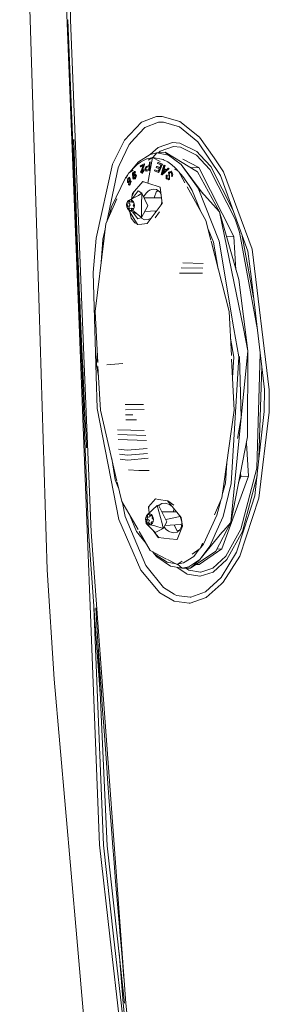
# Model space of a CAD drawing. Units: millimetres. Extents: x 967 to 8501, y -1530 to 1783.
# Drawn here: x 2542 to 2615, y -388 to -100 of the extents above; entities that cross this region are included whole.
import ezdxf

# ---------------------------------------------------------------- set-up
doc = ezdxf.new("R2010")
doc.units = ezdxf.units.MM
doc.layers.add('1', color=7, linetype='Continuous', true_color=0xffffff)

msp = doc.modelspace()

# ---------------------------------------------------------------- linework, layer by layer
at = {"layer": '1', "color": 18, "linetype": 'Continuous', "lineweight": 13}
for p, q in [((2548.080266, -184.356928), (2542.434752, 0)), ((2559.589684, -184.051126), (2552.325308, 0)), ((2556.661665, 0.000328), (2557.242215, -99.953189)), ((2556.471884, -99.95164), (2562.209189, -242.271975)), ((2557.242215, -99.953189), (2561.404049, -202.9607)), ((2582.408726, -128.273189), (2578.005135, -129.907891)), ((2584.100306, -128.213048), (2582.408726, -128.273189)), ((2589.229405, -129.709959), (2584.100306, -128.213048)), ((2578.005135, -129.907891), (2573.02624, -135.12674)), ((2576.014817, -134.705514), (2578.959763, -131.476209)), ((2578.959763, -131.476209), (2582.943738, -129.94127)), ((2582.943738, -129.94127), (2584.482968, -129.888743)), ((2584.482968, -129.888743), (2589.167655, -131.319642)), ((2589.167655, -131.319642), (2593.367875, -134.746194)), ((2589.229405, -129.709959), (2594.981968, -134.257451)), ((2558.364451, -138.325125), (2558.258832, -134.984016)), ((2573.02624, -135.12674), (2569.529116, -142.206594)), ((2576.014817, -134.705514), (2574.435771, -136.437029)), ((2593.367875, -134.746194), (2594.499886, -135.669589)), ((2599.229157, -140.382767), (2594.981968, -134.257451)), ((2571.536839, -142.565623), (2574.435771, -136.437029)), ((2580.51439, -139.394306), (2582.860053, -137.286946)), ((2587.066472, -135.876969), (2582.860053, -137.286946)), ((2587.41051, -137.040496), (2583.518565, -138.361484)), ((2589.268744, -136.027381), (2587.066472, -135.876969)), ((2589.451849, -137.18529), (2587.41051, -137.040496)), ((2589.268744, -136.027381), (2594.226897, -138.527602)), ((2594.102442, -139.56216), (2589.451849, -137.18529)), ((2594.499886, -135.669589), (2601.137936, -145.477057)), ((2558.583319, -145.007059), (2558.364451, -138.325125)), ((2577.163994, -141.51293), (2580.602229, -139.338762)), ((2577.749074, -141.584605), (2578.775227, -140.992746)), ((2578.775227, -140.992746), (2579.63115, -140.631109)), ((2579.63115, -140.631109), (2581.058893, -140.328853)), ((2581.246436, -140.206248), (2579.909384, -147.74999)), ((2581.246402, -140.206332), (2579.909384, -147.74999)), ((2579.992928, -141.025727), (2581.246415, -140.206261)), ((2580.602229, -139.338762), (2582.547009, -138.918623)), ((2581.246436, -140.206143), (2581.246415, -140.206261)), ((2581.246436, -140.206248), (2581.246436, -140.206143)), ((2583.438244, -141.386705), (2581.246436, -140.206143)), ((2581.357025, -140.265709), (2581.366599, -140.263677)), ((2582.547009, -138.918623), (2581.366599, -140.263677)), ((2581.366599, -140.263677), (2584.365666, -140.821174)), ((2584.944546, -138.660684), (2582.547009, -138.918623)), ((2582.547009, -138.918623), (2585.882723, -139.560536)), ((2583.518565, -138.361484), (2582.955717, -138.874652)), ((2584.365666, -140.821174), (2584.494412, -140.877038)), ((2585.707009, -141.534418), (2584.494412, -140.877038)), ((2584.944546, -138.660684), (2585.882723, -139.560536)), ((2594.373763, -144.386128), (2584.944546, -138.660684)), ((2585.882723, -139.560536), (2589.632809, -142.282784)), ((2590.056395, -140.745925), (2594.778597, -143.136397)), ((2598.01513, -143.766612), (2594.102442, -139.56216)), ((2594.226897, -138.527602), (2595.170081, -139.536113)), ((2598.316252, -142.900199), (2595.170081, -139.536113)), ((2602.026045, -144.416749), (2599.229157, -140.382767)), ((2569.529116, -142.206594), (2564.791024, -163.804993)), ((2567.870884, -159.043534), (2571.218312, -143.238917)), ((2571.218312, -143.238917), (2571.536839, -142.565623)), ((2574.204504, -144.809902), (2575.559754, -143.923909)), ((2577.163994, -141.51293), (2574.602813, -144.549508)), ((2574.607121, -144.546692), (2575.576603, -143.439099)), ((2575.576603, -143.439099), (2576.46662, -142.579257)), ((2576.46662, -142.579257), (2576.555312, -142.501324)), ((2576.64448, -142.42433), (2576.555312, -142.501324)), ((2576.64448, -142.42433), (2576.734126, -142.348304)), ((2576.734126, -142.348304), (2576.763928, -142.323285)), ((2577.749074, -141.584605), (2576.763928, -142.323285)), ((2577.676356, -142.723933), (2578.785241, -142.08746)), ((2577.676356, -142.723933), (2577.684462, -143.000558)), ((2577.684462, -143.000558), (2578.504145, -142.528534)), ((2577.817976, -142.992869), (2577.684462, -143.000558)), ((2578.090012, -143.635586), (2577.749789, -144.544989)), ((2577.817976, -142.992869), (2578.471152, -142.61673)), ((2578.664362, -142.635897), (2577.984631, -144.458696)), ((2578.504145, -142.528534), (2578.090012, -143.635586)), ((2578.797638, -142.628223), (2578.11743, -144.451052)), ((2578.361809, -144.472912), (2578.59689, -143.877)), ((2578.59689, -143.877), (2578.81552, -143.785208)), ((2578.664362, -142.635897), (2578.767836, -142.301008)), ((2578.767836, -142.301008), (2578.776658, -142.194554)), ((2578.90135, -142.293334), (2578.767836, -142.301008)), ((2578.776658, -142.194554), (2578.785241, -142.08746)), ((2578.918755, -142.079771), (2578.785241, -142.08746)), ((2578.794062, -144.019499), (2578.81552, -143.785208)), ((2578.90135, -142.293334), (2578.797638, -142.628223)), ((2578.948319, -143.777564), (2578.81552, -143.785208)), ((2578.90135, -142.293334), (2578.909934, -142.18688)), ((2578.909934, -142.18688), (2578.918755, -142.079771)), ((2579.130948, -143.396199), (2579.105675, -143.435553)), ((2579.105675, -143.435553), (2579.242766, -144.199789)), ((2579.130948, -143.396199), (2579.487622, -142.84572)), ((2579.303801, -143.609896), (2579.392254, -143.28219)), ((2579.334795, -143.670931), (2579.303801, -143.609896)), ((2579.334795, -143.670931), (2579.468071, -143.933445)), ((2579.3944, -143.274143), (2579.392254, -143.28219)), ((2579.583943, -143.081442), (2579.3944, -143.274143)), ((2579.468071, -143.933445), (2579.754889, -143.868893)), ((2579.487622, -142.84572), (2580.257714, -142.596453)), ((2579.583943, -143.081442), (2580.008566, -142.94672)), ((2579.754889, -143.868893), (2580.141127, -143.781945)), ((2580.22815, -142.890483), (2580.008566, -142.94672)), ((2580.141127, -143.781945), (2580.22815, -142.890483)), ((2580.257714, -142.596453), (2580.363333, -141.582787)), ((2580.353081, -144.01488), (2580.601752, -141.521886)), ((2580.601752, -141.521886), (2580.363333, -141.582787)), ((2581.80052, -144.14905), (2581.923068, -143.86113)), ((2582.898676, -144.261956), (2581.923068, -143.86113)), ((2582.196639, -143.911418), (2582.921601, -144.209183)), ((2582.428515, -142.851993), (2582.304776, -143.138155)), ((2583.223879, -143.513337), (2582.304776, -143.138155)), ((2582.561553, -142.844334), (2582.428515, -142.851993)), ((2583.349288, -143.227071), (2582.428515, -142.851993)), ((2582.561553, -142.844334), (2583.37248, -143.17458)), ((2582.818568, -141.690835), (2582.691967, -141.978994)), ((2583.716929, -142.39499), (2582.691967, -141.978994)), ((2582.952082, -141.683161), (2582.818568, -141.690835)), ((2584.071696, -142.196015), (2582.818568, -141.690835)), ((2582.898676, -144.261956), (2583.223879, -143.513337)), ((2584.205449, -142.188326), (2582.952082, -141.683161)), ((2582.99762, -144.639462), (2584.071696, -142.196015)), ((2583.130181, -144.631818), (2584.205449, -142.188326)), ((2583.349288, -143.227071), (2583.716929, -142.39499)), ((2583.762705, -145.177707), (2584.551632, -142.447114)), ((2583.977997, -145.340115), (2585.996449, -143.509954)), ((2584.205449, -142.188326), (2584.071696, -142.196015)), ((2584.111035, -145.332471), (2586.130917, -143.502221)), ((2584.43433, -143.728197), (2584.20974, -144.432425)), ((2584.540268, -143.806901), (2584.343016, -144.424736)), ((2584.952891, -144.113451), (2584.43433, -143.728197)), ((2584.778607, -142.618582), (2584.524691, -143.437639)), ((2584.658206, -143.42995), (2584.524691, -143.437639)), ((2584.524691, -143.437639), (2585.165799, -143.912643)), ((2584.685385, -142.43941), (2584.551632, -142.447114)), ((2584.551632, -142.447114), (2584.778607, -142.618582)), ((2584.912598, -142.610863), (2584.658206, -143.42995)), ((2584.658206, -143.42995), (2585.229955, -143.853395)), ((2584.912598, -142.610863), (2584.685385, -142.43941)), ((2584.912598, -142.610863), (2584.778607, -142.618582)), ((2585.165799, -143.912643), (2585.774243, -143.35075)), ((2585.707009, -141.534418), (2586.854756, -142.368957)), ((2585.908711, -143.343017), (2585.774243, -143.35075)), ((2585.996449, -143.509954), (2585.774243, -143.35075)), ((2586.130917, -143.502221), (2585.908711, -143.343017)), ((2586.130917, -143.502221), (2585.996449, -143.509954)), ((2586.854756, -142.368957), (2587.893069, -143.295303)), ((2588.804543, -144.277126), (2587.634741, -143.647042)), ((2587.973416, -143.373534), (2587.893069, -143.295303)), ((2588.053286, -143.452451), (2587.973416, -143.373534)), ((2588.053286, -143.452451), (2588.132918, -143.532053)), ((2588.132918, -143.532053), (2588.159382, -143.558696)), ((2588.76265, -144.254561), (2588.159382, -143.558696)), ((2589.632809, -142.282784), (2594.570935, -149.164736)), ((2595.876614, -150.627991), (2589.632809, -142.282784)), ((2592.409453, -143.193394), (2592.550099, -143.264592)), ((2594.778597, -143.136397), (2592.550099, -143.264592)), ((2592.560524, -143.285125), (2592.550099, -143.264592)), ((2605.012476, -163.292781), (2594.778597, -143.136397)), ((2605.355561, -158.303261), (2598.01513, -143.766612)), ((2604.925256, -155.963833), (2598.316252, -142.900199)), ((2558.812201, -151.68862), (2558.583319, -145.007059)), ((2569.298089, -154.639199), (2573.390543, -146.189272)), ((2573.390543, -146.189272), (2573.599398, -145.88429)), ((2574.204504, -144.809902), (2573.546048, -146.28966)), ((2573.941636, -145.400649), (2573.599398, -145.88429)), ((2573.913217, -145.464517), (2573.599398, -145.88429)), ((2574.062169, -146.503493), (2573.945582, -146.642789)), ((2573.981583, -147.517771), (2573.945582, -146.642789)), ((2574.040234, -146.883547), (2574.056923, -146.775633)), ((2574.366391, -146.281481), (2574.056923, -146.775633)), ((2574.507773, -145.971641), (2574.062169, -146.503493)), ((2574.062169, -146.503493), (2574.078381, -146.416768)), ((2574.507773, -145.971641), (2574.078381, -146.416768)), ((2574.315369, -147.277549), (2574.608624, -146.792009)), ((2574.41932, -146.334291), (2574.366391, -146.281481)), ((2574.623406, -146.537393), (2574.41932, -146.334291)), ((2574.799597, -146.595031), (2574.507773, -145.971641)), ((2574.608624, -146.792009), (2574.623168, -146.698728)), ((2574.623406, -146.537393), (2574.623168, -146.698728)), ((2574.664414, -147.00599), (2574.734271, -146.793321)), ((2574.799597, -146.595031), (2574.734271, -146.793321)), ((2575.514615, -144.731224), (2575.392783, -144.853354)), ((2575.392783, -144.853354), (2575.53488, -146.38789)), ((2575.639784, -144.840792), (2575.510561, -145.807475)), ((2575.510561, -145.807475), (2575.575411, -145.555556)), ((2575.94353, -144.300446), (2575.514615, -144.731224)), ((2575.53488, -146.38789), (2575.555384, -146.609187)), ((2575.555384, -146.609187), (2575.873196, -146.524787)), ((2575.924218, -145.071357), (2575.575411, -145.555556)), ((2575.599492, -145.97629), (2575.626671, -145.775393)), ((2575.599492, -145.97629), (2575.829089, -146.379054)), ((2575.950444, -145.341665), (2575.626671, -145.775393)), ((2575.626671, -145.775393), (2575.760901, -145.767674)), ((2575.639784, -144.840792), (2575.66005, -144.688129)), ((2575.643026, -145.461696), (2575.639784, -144.840792)), ((2575.66005, -144.688129), (2575.951636, -144.661441)), ((2575.774252, -144.833073), (2575.700807, -145.381487)), ((2575.733483, -145.968631), (2575.760901, -145.767674)), ((2575.947726, -146.344754), (2575.733483, -145.968631)), ((2575.760901, -145.767674), (2576.01519, -145.42681)), ((2575.774252, -144.833073), (2575.978617, -144.715252)), ((2575.829089, -146.379054), (2575.870097, -146.450952)), ((2575.870097, -146.450952), (2575.991452, -146.284938)), ((2576.094449, -146.466076), (2575.873196, -146.524787)), ((2576.058447, -145.063609), (2575.924218, -145.071357)), ((2576.224148, -145.292789), (2575.924218, -145.071357)), ((2576.078236, -144.292712), (2575.94353, -144.300446)), ((2575.94353, -144.300446), (2576.045811, -144.410804)), ((2575.950444, -145.341665), (2576.012194, -145.422861)), ((2575.988829, -144.735619), (2575.951636, -144.661441)), ((2575.988829, -144.735619), (2576.158106, -144.532233)), ((2576.123059, -144.727901), (2575.988829, -144.735619)), ((2575.991452, -146.284938), (2576.194346, -146.007419)), ((2576.227725, -146.458387), (2576.006711, -146.517098)), ((2576.222241, -145.699725), (2576.012194, -145.422861)), ((2576.158106, -144.532233), (2576.045811, -144.410804)), ((2576.058447, -145.063609), (2576.357901, -145.285144)), ((2576.180041, -144.403085), (2576.078236, -144.292712)), ((2576.170027, -146.44599), (2576.094449, -146.466076)), ((2576.123059, -144.727901), (2576.292336, -144.524515)), ((2576.292336, -144.524515), (2576.158106, -144.532233)), ((2576.237977, -146.145493), (2576.170027, -146.44599)), ((2576.292336, -144.524515), (2576.180041, -144.403085)), ((2576.194346, -146.007419), (2576.222241, -145.699725)), ((2576.224148, -145.292789), (2576.401293, -145.423606)), ((2576.303303, -146.438316), (2576.227725, -146.458387)), ((2576.237977, -146.145493), (2576.401293, -145.423606)), ((2576.303303, -146.438316), (2576.371491, -146.137804)), ((2576.534808, -145.416096), (2576.357901, -145.285144)), ((2576.371491, -146.137804), (2576.534808, -145.416096)), ((2577.749789, -144.544989), (2577.8988, -144.623637)), ((2578.239501, -144.803658), (2577.8988, -144.623637)), ((2577.984631, -144.458696), (2577.981532, -144.466788)), ((2577.981532, -144.466788), (2578.356087, -144.487262)), ((2578.362549, -144.471037), (2578.079522, -144.451678)), ((2578.11743, -144.451052), (2578.116233, -144.454189)), ((2578.239501, -144.803658), (2578.794062, -144.019499)), ((2578.372538, -144.795805), (2578.239501, -144.803658)), ((2578.361809, -144.472912), (2578.33667, -144.4862)), ((2578.356087, -144.487262), (2578.361809, -144.472912)), ((2579.408467, -144.234315), (2579.242766, -144.199789)), ((2579.839528, -144.134209), (2579.408467, -144.234315)), ((2580.353081, -144.01488), (2579.839528, -144.134209)), ((2582.99762, -144.639462), (2581.80052, -144.14905)), ((2583.130181, -144.631818), (2582.99762, -144.639462)), ((2583.977997, -145.340115), (2583.762705, -145.177707)), ((2584.111035, -145.332471), (2583.977997, -145.340115)), ((2584.20974, -144.432425), (2584.020674, -145.024359)), ((2584.194005, -144.84027), (2584.020674, -145.024359)), ((2584.369481, -144.653544), (2584.194005, -144.84027)), ((2584.343016, -144.424736), (2584.218689, -144.814003)), ((2584.952891, -144.113451), (2584.369481, -144.653544)), ((2585.202515, -146.519512), (2585.266888, -145.452097)), ((2585.202515, -146.519512), (2585.746825, -146.589935)), ((2585.400641, -145.444408), (2585.266888, -145.452097)), ((2585.266888, -145.452097), (2585.454524, -145.617813)), ((2585.400641, -145.444408), (2585.588515, -145.610109)), ((2585.402787, -145.701885), (2585.454524, -145.617813)), ((2585.493386, -146.291897), (2585.402787, -145.701885)), ((2585.588515, -145.610109), (2585.454524, -145.617813)), ((2585.493386, -146.291897), (2585.511982, -146.413594)), ((2585.511982, -146.413594), (2585.703909, -146.434858)), ((2585.588515, -145.610109), (2585.53654, -145.69433)), ((2585.703909, -146.434858), (2585.969269, -146.464273)), ((2585.746825, -146.589935), (2586.158335, -146.643177)), ((2585.746825, -146.589935), (2586.034119, -146.763578)), ((2586.74413, -144.264519), (2585.910141, -144.560352)), ((2585.910141, -144.560352), (2585.912526, -144.57795)), ((2585.912526, -144.57795), (2586.006939, -145.249635)), ((2585.969269, -146.464273), (2586.030543, -146.320239)), ((2586.006939, -145.249635), (2586.12591, -146.095917)), ((2586.030543, -146.320239), (2586.12591, -146.095917)), ((2586.158335, -146.643177), (2586.034119, -146.763578)), ((2586.067975, -145.134285), (2586.169541, -144.655764)), ((2586.202204, -145.126566), (2586.067975, -145.134285)), ((2586.067975, -145.134285), (2586.248457, -145.528346)), ((2586.158335, -146.643177), (2586.166918, -146.536812)), ((2586.166918, -146.536812), (2586.192667, -146.22055)), ((2586.173594, -144.636661), (2586.169541, -144.655764)), ((2586.173594, -144.636661), (2586.588204, -144.598782)), ((2586.192667, -146.22055), (2586.248457, -145.528346)), ((2586.304009, -144.64803), (2586.202204, -145.126566)), ((2586.304009, -144.64803), (2586.588204, -144.598782)), ((2586.670715, -144.595885), (2586.531974, -144.608526)), ((2586.669266, -144.591376), (2586.588204, -144.598782)), ((2586.919844, -145.37099), (2586.669266, -144.591376)), ((2586.879551, -144.25692), (2586.74413, -144.264519)), ((2586.96872, -144.747317), (2586.74413, -144.264519)), ((2586.799204, -145.591408), (2586.919844, -145.37099)), ((2586.799204, -145.591408), (2586.995423, -145.75094)), ((2587.224782, -145.298123), (2586.96872, -144.747317)), ((2586.995423, -145.75094), (2587.111533, -145.521581)), ((2587.124101, -145.743537), (2586.995423, -145.75094)), ((2587.111533, -145.521581), (2587.224782, -145.298123)), ((2590.689859, -147.642774), (2588.804543, -144.277126)), ((2590.132535, -145.834714), (2588.84532, -144.349921)), ((2590.132535, -145.834714), (2591.918528, -148.402482)), ((2594.373763, -144.386128), (2600.828946, -156.163961)), ((2601.137936, -145.477057), (2609.135449, -167.621508)), ((2610.376418, -167.077094), (2602.026045, -144.416749)), ((2573.981583, -147.517771), (2574.191391, -147.559613)), ((2574.041665, -147.040114), (2574.040234, -146.883547)), ((2574.041665, -147.040114), (2574.253619, -147.223949)), ((2574.292481, -147.498637), (2574.191391, -147.559613)), ((2574.245036, -148.193181), (2574.292481, -147.498637)), ((2574.707091, -148.15414), (2574.245036, -148.193181)), ((2574.245036, -148.193181), (2574.508011, -148.315057)), ((2574.253619, -147.223949), (2574.315369, -147.277549)), ((2574.369729, -147.85035), (2574.377835, -147.623301)), ((2574.369729, -147.85035), (2574.538052, -147.973612)), ((2574.633896, -147.223175), (2574.377835, -147.623301)), ((2574.707091, -148.15414), (2574.508011, -148.315057)), ((2574.585974, -148.008585), (2574.538052, -147.973612)), ((2574.585974, -148.008585), (2574.826062, -147.619635)), ((2574.665606, -147.25244), (2574.633896, -147.223175)), ((2574.754059, -146.957308), (2574.664414, -147.00599)), ((2574.838936, -147.412762), (2574.665606, -147.25244)), ((2574.73594, -148.073852), (2574.707091, -148.15414)), ((2574.73594, -148.073852), (2575.022757, -147.27731)), ((2574.754059, -146.957308), (2575.022757, -147.27731)), ((2574.826062, -147.619635), (2574.839652, -147.53373)), ((2574.838936, -147.412762), (2574.839652, -147.53373)), ((2575.370133, -150.777206), (2578.443825, -147.269085)), ((2578.339875, -147.443414), (2578.161843, -147.590922)), ((2578.651841, -147.337343), (2578.339875, -147.443414)), ((2578.443825, -147.269085), (2579.909384, -147.74999)), ((2583.48161, -148.922101), (2579.909384, -147.74999)), ((2581.414521, -149.467185), (2580.36834, -149.827197)), ((2582.422793, -149.591923), (2581.414521, -149.467185)), ((2583.278239, -150.200456), (2582.422793, -149.591923)), ((2583.486138, -148.960923), (2583.455402, -148.913502)), ((2584.035456, -153.670326), (2583.48161, -148.922101)), ((2596.857131, -158.652529), (2591.337264, -148.798516)), ((2592.801154, -149.861693), (2591.918528, -148.402482)), ((2594.570935, -149.164736), (2594.584048, -149.183095)), ((2594.584048, -149.183095), (2600.704968, -164.662629)), ((2600.828946, -156.163961), (2594.584048, -149.183095)), ((2559.051096, -158.369824), (2558.812201, -151.68862)), ((2570.857, -152.332793), (2567.603886, -159.643561)), ((2577.167809, -151.37431), (2574.610531, -152.617112)), ((2575.370133, -150.777206), (2575.067264, -152.395146)), ((2575.739194, -150.355983), (2575.18523, -151.764964)), ((2575.251724, -152.305501), (2577.049315, -150.011063)), ((2577.049315, -150.011063), (2578.105509, -150.711432)), ((2578.105509, -150.711432), (2577.167809, -151.37431)), ((2578.105509, -150.711432), (2578.043044, -154.242739)), ((2579.893649, -154.351667), (2578.105509, -150.711432)), ((2579.385102, -150.627747), (2578.59554, -151.70902)), ((2583.769421, -152.080077), (2578.743623, -152.010483)), ((2579.921544, -150.191128), (2579.385102, -150.627747)), ((2580.36834, -149.827197), (2579.921544, -150.191128)), ((2582.364142, -150.103301), (2581.698738, -152.051404)), ((2583.077789, -150.057864), (2582.364142, -150.103301)), ((2583.725701, -151.014739), (2583.278239, -150.200456)), ((2592.801154, -149.861693), (2595.269597, -155.81848)), ((2568.487695, -157.657366), (2569.298089, -154.639199)), ((2573.726237, -153.596982), (2573.655427, -154.11)), ((2573.707879, -154.634088), (2573.655427, -154.11)), ((2573.726614, -153.597659), (2573.656142, -154.10997)), ((2573.668301, -153.848246), (2573.656503, -154.102204)), ((2573.668301, -153.848246), (2573.725555, -153.601923)), ((2574.031413, -154.1439), (2573.707879, -154.634088)), ((2573.708355, -154.634088), (2573.707879, -154.634088)), ((2573.708355, -154.634088), (2574.301779, -154.628873)), ((2573.921502, -155.193418), (2573.708355, -154.634088)), ((2573.726714, -153.596938), (2573.726237, -153.596982)), ((2573.726566, -153.597572), (2573.726237, -153.596982)), ((2574.031413, -154.1439), (2573.726614, -153.597659)), ((2573.958933, -153.077766), (2573.726714, -153.596938)), ((2573.726714, -153.596938), (2574.321091, -153.535903)), ((2574.401438, -155.115128), (2573.921025, -155.193478)), ((2573.921025, -155.193478), (2574.205458, -155.553386)), ((2573.958457, -153.077766), (2574.254811, -152.770236)), ((2574.434578, -153.242394), (2573.958457, -153.077766)), ((2574.610054, -152.617157), (2574.254811, -152.770236)), ((2574.301779, -154.628873), (2574.748576, -154.116243)), ((2574.484187, -155.107849), (2574.301779, -154.628873)), ((2574.452498, -153.242098), (2574.321091, -153.535903)), ((2574.744046, -154.110059), (2574.321091, -153.535903)), ((2574.401438, -155.115128), (2575.10668, -155.053094)), ((2574.401438, -155.115128), (2574.554026, -155.769959)), ((2574.434578, -153.242394), (2574.610054, -152.617157)), ((2575.13386, -153.230816), (2574.434578, -153.242394)), ((2574.610531, -152.617112), (2574.610054, -152.617157)), ((2574.610531, -152.617112), (2575.055897, -152.657285)), ((2574.748576, -154.116243), (2574.744046, -154.110059)), ((2575.174868, -155.184865), (2574.99965, -155.810047)), ((2575.055897, -152.657285), (2575.05542, -152.657315)), ((2575.403988, -152.873874), (2575.05542, -152.657315)), ((2575.05542, -152.657315), (2575.208008, -153.312132)), ((2575.404465, -152.873844), (2575.055897, -152.657285)), ((2575.10668, -155.053094), (2575.113356, -155.0522)), ((2575.132906, -153.23782), (2575.109892, -153.231213)), ((2575.133237, -155.333405), (2575.113356, -155.0522)), ((2575.132906, -153.23782), (2575.13386, -153.230816)), ((2575.135052, -153.222039), (2575.13386, -153.230816)), ((2575.153619, -153.078725), (2575.135052, -153.222039)), ((2575.174868, -155.184865), (2575.750925, -155.127623)), ((2575.174868, -155.184865), (2575.65099, -155.349493)), ((2575.68866, -153.233796), (2575.208008, -153.312132)), ((2575.208008, -153.312132), (2575.714008, -153.299048)), ((2575.65099, -155.349493), (2575.354636, -155.657038)), ((2575.651705, -155.349448), (2575.355351, -155.657008)), ((2575.403988, -152.873874), (2575.68866, -153.233796)), ((2575.404465, -152.873844), (2575.689137, -153.233781)), ((2575.578034, -154.283375), (2575.901806, -153.793171)), ((2575.578034, -154.283375), (2575.883448, -154.830277)), ((2575.651705, -155.349448), (2575.65099, -155.349493)), ((2575.883925, -154.830277), (2575.651705, -155.349448)), ((2575.689137, -153.233781), (2575.68866, -153.233796)), ((2575.902283, -153.793126), (2575.689137, -153.233781)), ((2575.883448, -154.830277), (2575.95402, -154.317275)), ((2575.883925, -154.830277), (2575.883448, -154.830277)), ((2575.883925, -154.830277), (2575.95402, -154.317275)), ((2575.883995, -154.826299), (2575.902211, -153.797229)), ((2575.902283, -153.793126), (2575.901806, -153.793171)), ((2575.901806, -153.793171), (2575.95402, -154.317275)), ((2575.902283, -153.793126), (2575.95402, -154.317275)), ((2578.043044, -154.242739), (2577.98034, -157.774046)), ((2579.893649, -154.351667), (2577.98034, -157.774046)), ((2579.649985, -159.577429), (2584.035456, -153.670326)), ((2583.863556, -153.679207), (2583.813753, -153.968954)), ((2583.966491, -153.079072), (2583.863556, -153.679207)), ((2574.554026, -155.769959), (2574.205458, -155.553386)), ((2574.447865, -155.703999), (2574.427426, -155.813187)), ((2574.427426, -155.813187), (2576.829016, -159.84422)), ((2574.554741, -155.769929), (2574.554026, -155.769959)), ((2574.554741, -155.769929), (2575.016522, -155.749846)), ((2576.790019, -156.814059), (2574.554741, -155.769929)), ((2574.99977, -155.810058), (2574.554741, -155.769929)), ((2574.586545, -155.784785), (2574.579537, -155.988023)), ((2574.579537, -155.988023), (2574.6115, -156.122154)), ((2574.6115, -156.122154), (2575.044692, -157.939985)), ((2575.000107, -155.810088), (2574.99963, -155.810118)), ((2574.99977, -155.810058), (2575.354636, -155.657038)), ((2575.355351, -155.657008), (2575.000107, -155.810088)), ((2575.044692, -157.939985), (2576.044142, -159.350127)), ((2577.98034, -157.774046), (2575.355351, -155.657008)), ((2576.905072, -158.166274), (2575.407307, -156.168175)), ((2576.905072, -158.166274), (2577.98034, -157.774046)), ((2577.968526, -157.778355), (2578.04352, -157.917485)), ((2578.04352, -157.917485), (2578.072369, -157.971099)), ((2578.072369, -157.971099), (2578.915656, -158.42618)), ((2582.397323, -155.876844), (2578.92946, -156.076332)), ((2579.927742, -158.366352), (2580.868924, -157.935553)), ((2581.975281, -157.930046), (2583.237469, -156.136647)), ((2582.056481, -155.89645), (2582.185315, -156.162412)), ((2607.786477, -190.232843), (2600.828946, -156.163961)), ((2606.425107, -175.95154), (2600.828946, -156.163961)), ((2606.643975, -162.108675), (2605.355561, -158.303261)), ((2559.174359, -161.710277), (2559.051096, -158.369824)), ((2567.603886, -159.643561), (2567.102632, -163.703919)), ((2576.044142, -159.350127), (2576.725784, -159.670946)), ((2576.725784, -159.670946), (2577.04961, -159.823356)), ((2576.829016, -159.84422), (2578.133881, -159.720808)), ((2578.133881, -159.720808), (2579.649985, -159.577429)), ((2579.927742, -158.366352), (2578.915656, -158.42618)), ((2598.326815, -164.44437), (2596.857131, -158.652529)), ((2559.428275, -168.3909), (2559.174359, -161.710277)), ((2563.944638, -173.818409), (2564.791024, -163.804993)), ((2567.089459, -163.810624), (2564.443409, -185.244665)), ((2566.772759, -164.044335), (2566.5738, -167.987662)), ((2566.772759, -164.044335), (2567.305584, -162.059924)), ((2566.9572, -163.357417), (2567.408389, -161.227166)), ((2597.509711, -161.224266), (2599.080145, -165.013999)), ((2605.012476, -163.292781), (2602.879757, -163.415466)), ((2605.60397, -173.048066), (2605.012476, -163.292781)), ((2611.884857, -190.604502), (2606.643975, -162.108675)), ((2609.756291, -175.782815), (2607.340055, -162.650211)), ((2566.22096, -170.845807), (2566.758265, -164.331607)), ((2603.621066, -185.308337), (2598.399868, -164.732263)), ((2599.080145, -165.013999), (2600.468371, -172.883967)), ((2600.704968, -164.662629), (2605.04204, -190.322325)), ((2559.691966, -175.07109), (2559.428275, -168.3909)), ((2610.022843, -175.03953), (2609.135449, -167.621508)), ((2610.376418, -167.077094), (2615.367472, -208.168074)), ((2595.900118, -172.646046), (2589.614213, -172.548443)), ((2596.006691, -171.191216), (2590.113938, -171.069965)), ((2559.827626, -178.411037), (2559.691966, -175.07109)), ((2564.796269, -204.113498), (2563.944638, -173.818409)), ((2589.151919, -174.032211), (2595.802128, -174.102783)), ((2610.022843, -175.03953), (2613.977015, -208.0933)), ((2559.827626, -178.411037), (2560.062945, -184.056416)), ((2606.425107, -175.95154), (2609.118998, -196.757898)), ((2609.756291, -175.782815), (2610.772475, -181.305867)), ((2559.589684, -184.051126), (2565.792859, -341.22315)), ((2560.106099, -185.090601), (2560.062945, -184.056416)), ((2548.080266, -184.356928), (2550.42249, -260.842979)), ((2560.394585, -191.769719), (2560.106099, -185.090601)), ((2564.443409, -185.244665), (2565.247674, -200.191329)), ((2604.290282, -198.157629), (2603.621066, -185.308337)), ((2560.693085, -198.448405), (2560.394585, -191.769719)), ((2605.04204, -190.322325), (2606.434405, -198.559493)), ((2607.786477, -190.232843), (2609.118998, -196.757898)), ((2609.118998, -196.757898), (2607.786477, -190.232843)), ((2605.012238, -198.643059), (2604.023698, -193.039077)), ((2560.84615, -201.787561), (2560.693085, -198.448405)), ((2564.91977, -200.776622), (2565.093658, -197.329053)), ((2606.434405, -198.559493), (2605.012238, -222.80021)), ((2606.565535, -222.229376), (2609.118998, -196.757898)), ((2606.65215, -198.413367), (2607.125342, -216.213897)), ((2609.034836, -221.916288), (2609.118998, -196.757898)), ((2611.681759, -231.107384), (2612.698716, -197.407729)), ((2564.91977, -200.776622), (2565.461685, -204.168383)), ((2565.308055, -201.313448), (2565.996945, -214.115202)), ((2567.867577, -200.816229), (2572.596133, -200.468481)), ((2605.124056, -214.161888), (2604.345144, -199.210802)), ((2605.012238, -198.643059), (2604.621564, -204.516628)), ((2612.355591, -228.180404), (2613.166158, -201.315175)), ((2561.15967, -208.465546), (2560.84615, -201.787561)), ((2561.404049, -202.9607), (2563.291848, -249.688461)), ((2564.796269, -204.113498), (2565.062821, -213.594973)), ((2561.483204, -215.14301), (2561.15967, -208.465546)), ((2613.977015, -208.0933), (2613.900721, -214.512631)), ((2615.367472, -208.168074), (2615.289032, -214.236975)), ((2573.232472, -212.483808), (2578.603307, -212.489056)), ((2561.817229, -221.819982), (2561.483204, -215.14301)), ((2571.403325, -246.105701), (2565.062821, -213.594973)), ((2565.996945, -214.115202), (2570.852825, -234.855254)), ((2573.304236, -213.978738), (2578.791347, -213.962744)), ((2573.374808, -215.47094), (2575.538034, -215.456957)), ((2602.098701, -235.608448), (2605.124056, -214.161888)), ((2613.900721, -214.512631), (2611.945927, -231.804177)), ((2612.354338, -239.815906), (2615.28331, -214.685366)), ((2615.289032, -214.236975), (2615.28331, -214.685366)), ((2573.44538, -216.960013), (2576.602659, -216.92886)), ((2607.125342, -216.213897), (2606.06669, -222.412701)), ((2571.006119, -219.819009), (2578.842553, -220.025637)), ((2571.121752, -221.264675), (2579.3248, -221.490442)), ((2561.987936, -225.158259), (2561.817229, -221.819982)), ((2571.241915, -222.703844), (2579.457846, -222.93933)), ((2609.034836, -221.916288), (2604.088128, -246.94328)), ((2606.565535, -222.229376), (2604.088128, -246.94328)), ((2604.088128, -246.94328), (2606.565535, -222.229376)), ((2605.012238, -222.80021), (2604.261458, -235.600173)), ((2609.262526, -233.387321), (2608.676826, -223.727578)), ((2571.319401, -225.525737), (2573.872387, -225.803584)), ((2571.569502, -226.962417), (2573.947489, -227.257565)), ((2579.673791, -225.290996), (2573.872387, -225.803584)), ((2579.807034, -226.742027), (2573.947489, -227.257565)), ((2570.298016, -234.437332), (2569.315932, -228.290997)), ((2571.829617, -228.396192), (2574.023783, -228.70414)), ((2579.939832, -228.188214), (2574.023783, -228.70414)), ((2602.56654, -235.409662), (2602.959058, -229.509428)), ((2574.180186, -231.571972), (2577.247679, -231.736407)), ((2577.247679, -231.736407), (2580.263195, -231.709669)), ((2607.034028, -233.515516), (2606.965519, -232.38563)), ((2607.066691, -248.914927), (2611.681759, -231.107384)), ((2611.945927, -231.804177), (2611.112416, -239.176109)), ((2571.345847, -236.96101), (2570.298016, -234.437332)), ((2570.914717, -235.119604), (2572.247088, -240.81032)), ((2601.512969, -239.760667), (2602.085436, -235.702482)), ((2609.262526, -233.387321), (2601.542771, -254.686087)), ((2602.56654, -235.409662), (2601.640707, -238.855138)), ((2604.261458, -235.600173), (2601.857722, -245.172098)), ((2607.034028, -233.515516), (2606.392166, -235.286407)), ((2609.262526, -233.387321), (2607.034028, -233.515516)), ((2611.776692, -233.300962), (2608.345807, -246.52724)), ((2572.247088, -240.81032), (2577.009565, -249.044759)), ((2572.451971, -241.164568), (2573.234618, -245.217681)), ((2580.050051, -242.353871), (2582.122386, -240.068465)), ((2582.063416, -240.133498), (2582.161158, -240.07438)), ((2582.122386, -240.068465), (2583.015501, -240.204707)), ((2585.579693, -240.595937), (2583.015501, -240.204707)), ((2583.224833, -241.884127), (2583.936751, -241.401568)), ((2583.936751, -241.401568), (2584.943116, -241.327047)), ((2586.201251, -241.741106), (2584.943116, -241.327047)), ((2589.602053, -245.468974), (2585.579693, -240.595937)), ((2587.424576, -241.843507), (2585.720597, -240.58855)), ((2586.955651, -242.262891), (2586.201251, -241.741106)), ((2599.391254, -244.751226), (2601.512969, -239.760667)), ((2601.19884, -240.499541), (2600.039303, -244.814739)), ((2612.354338, -239.815906), (2606.710255, -256.79186)), ((2611.112416, -239.176109), (2608.004868, -248.780012)), ((2562.209189, -242.271975), (2562.508166, -249.68487)), ((2579.770625, -244.641006), (2579.486907, -244.970798)), ((2579.771101, -244.640961), (2579.770625, -244.641006)), ((2579.776824, -245.322034), (2579.770625, -244.641006)), ((2582.63737, -241.942734), (2579.771101, -244.640961)), ((2579.771101, -244.640961), (2580.188491, -244.44636)), ((2579.771101, -244.640961), (2580.278107, -244.600708)), ((2580.050051, -242.353871), (2580.260764, -244.180006)), ((2580.268135, -242.113365), (2580.112021, -242.890929)), ((2580.188572, -244.446322), (2580.188096, -244.446337)), ((2580.501616, -244.984031), (2580.188191, -244.4465)), ((2580.188491, -244.44636), (2580.564082, -244.468495)), ((2580.564559, -244.468465), (2580.188572, -244.446322)), ((2580.501616, -244.984031), (2580.919802, -244.659275)), ((2580.919802, -244.659275), (2580.564082, -244.468495)), ((2580.564559, -244.468465), (2580.920279, -244.65926)), ((2580.920279, -244.65926), (2580.919802, -244.659275)), ((2580.920279, -244.65926), (2581.26384, -245.075345)), ((2583.029807, -241.920158), (2582.63737, -241.942734)), ((2584.029496, -247.245893), (2582.63737, -241.942734)), ((2583.029807, -241.920158), (2585.422575, -246.756762)), ((2583.154738, -242.028937), (2583.119551, -242.101562)), ((2583.154738, -242.028937), (2583.224833, -241.884127)), ((2588.260536, -243.843743), (2583.986865, -243.854701)), ((2587.566653, -243.003113), (2587.278664, -243.846261)), ((2571.403325, -246.105701), (2577.817976, -260.877758)), ((2579.302132, -259.549618), (2573.234618, -245.217681)), ((2576.588929, -249.588862), (2574.717731, -245.082122)), ((2579.224646, -246.026188), (2579.224169, -246.026248)), ((2579.224169, -246.026248), (2579.296172, -246.54682)), ((2579.648554, -246.38252), (2579.224169, -246.026248)), ((2579.224646, -246.026188), (2579.298556, -245.415464)), ((2579.224646, -246.026188), (2579.811156, -245.962799)), ((2579.48333, -247.013643), (2579.296172, -246.54682)), ((2579.483519, -247.012924), (2579.296649, -246.54679)), ((2579.419911, -247.216791), (2579.297063, -246.549043)), ((2579.298079, -245.415464), (2579.486907, -244.970798)), ((2579.776824, -245.322034), (2579.298079, -245.415464)), ((2579.298556, -245.415464), (2579.298079, -245.415464)), ((2579.298556, -245.415464), (2579.878151, -245.409101)), ((2579.724816, -247.305528), (2579.419911, -247.216791)), ((2582.061589, -249.918938), (2579.419911, -247.216791)), ((2579.483807, -247.013643), (2579.48333, -247.013643)), ((2579.648554, -246.38252), (2579.483519, -247.012924)), ((2579.483807, -247.013643), (2580.084383, -247.003391)), ((2579.827368, -247.429729), (2579.483807, -247.013643)), ((2579.811156, -245.962799), (2579.878151, -245.409101)), ((2580.360949, -246.337399), (2579.811156, -245.962799)), ((2580.244839, -247.105002), (2579.826891, -247.429773)), ((2579.826891, -247.429773), (2580.182612, -247.620553)), ((2579.878151, -245.409101), (2580.483973, -245.312572)), ((2580.084383, -247.003391), (2580.36691, -246.341437)), ((2580.198183, -247.141257), (2580.084383, -247.003391)), ((2580.244839, -247.105002), (2580.942929, -247.037217)), ((2580.244839, -247.105002), (2580.558598, -247.642696)), ((2580.360949, -246.337399), (2580.36691, -246.341437)), ((2580.481589, -245.295316), (2580.411768, -244.82994)), ((2580.481589, -245.295316), (2580.483019, -245.304912)), ((2580.483019, -245.304912), (2580.483973, -245.312572)), ((2581.178827, -244.972386), (2580.501616, -244.984031)), ((2580.559075, -247.642666), (2580.976546, -247.448027)), ((2580.942929, -247.037217), (2580.948889, -247.033522)), ((2580.972742, -247.096078), (2580.948889, -247.033522)), ((2581.448615, -246.673584), (2580.969632, -246.767014)), ((2580.976069, -247.448042), (2580.969632, -246.767014)), ((2581.259787, -247.11825), (2580.976069, -247.448042)), ((2580.976546, -247.448027), (2580.976069, -247.448042)), ((2581.260264, -247.11822), (2580.976546, -247.448027)), ((2581.098139, -245.706528), (2581.263125, -245.075405)), ((2581.098139, -245.706528), (2581.522524, -246.0628)), ((2581.259787, -247.11825), (2581.448615, -246.673584)), ((2581.260264, -247.11822), (2581.449091, -246.673524)), ((2581.26384, -245.075345), (2581.263125, -245.075405)), ((2581.263125, -245.075405), (2581.450522, -245.542228)), ((2581.26384, -245.075345), (2581.450522, -245.542228)), ((2581.265236, -245.080664), (2581.521989, -246.058928)), ((2581.449091, -246.673524), (2581.448615, -246.673584)), ((2581.523001, -246.062785), (2581.449091, -246.673524)), ((2581.522524, -246.0628), (2581.450522, -245.542228)), ((2581.523001, -246.062785), (2581.450522, -245.542228)), ((2581.523001, -246.062785), (2581.522524, -246.0628)), ((2584.402621, -248.666868), (2584.029496, -247.245893)), ((2585.422575, -246.756762), (2584.402621, -248.666868)), ((2589.560303, -247.563479), (2584.847025, -247.834615)), ((2589.354362, -245.200335), (2585.106679, -246.118227)), ((2589.328726, -245.137842), (2589.427531, -245.378703)), ((2589.456141, -245.500028), (2589.427531, -245.378703)), ((2589.765847, -246.811301), (2589.456141, -245.500028)), ((2590.045273, -247.986436), (2589.602053, -245.468974)), ((2589.677632, -248.104542), (2589.765847, -246.811301)), ((2600.039303, -244.814739), (2596.150458, -253.252745)), ((2599.589169, -250.35271), (2601.857722, -245.172098)), ((2604.088128, -246.94328), (2599.722207, -255.353272)), ((2601.946652, -249.38114), (2604.088128, -246.94328)), ((2604.088128, -246.94328), (2601.946652, -249.38114)), ((2608.345807, -246.52724), (2607.545912, -249.611259)), ((2562.508166, -249.68487), (2565.98665, -297.080225)), ((2563.291848, -249.688461), (2573.413193, -387.511939)), ((2579.344831, -253.08249), (2576.588929, -249.588862)), ((2577.318878, -249.579569), (2580.55526, -255.175352)), ((2580.558598, -247.642696), (2580.182612, -247.620553)), ((2580.559075, -247.642666), (2580.558598, -247.642696)), ((2581.911147, -247.941822), (2580.559075, -247.642666)), ((2581.472073, -249.315928), (2582.935393, -251.383305)), ((2584.402621, -248.666868), (2581.911147, -247.941822)), ((2581.932028, -249.965752), (2582.961857, -251.227379)), ((2582.061589, -249.918938), (2584.402621, -248.666868)), ((2584.606043, -248.285911), (2585.230649, -248.997614)), ((2585.230649, -248.997614), (2585.942566, -249.475852)), ((2585.942566, -249.475852), (2586.324751, -249.732554)), ((2587.418377, -250.002742), (2586.324751, -249.732554)), ((2587.418377, -250.002742), (2588.413775, -249.793798)), ((2588.378012, -249.279976), (2587.601015, -247.676189)), ((2588.378012, -249.279976), (2589.082301, -249.235141)), ((2588.413775, -249.793798), (2589.20151, -249.135524)), ((2588.445008, -251.93727), (2590.045273, -247.986436)), ((2589.20151, -249.135524), (2589.677632, -248.104542)), ((2601.529181, -249.856323), (2595.081151, -257.77337)), ((2599.589169, -250.35271), (2599.301398, -251.010239)), ((2601.946652, -249.38114), (2601.529181, -249.856323)), ((2602.650464, -256.845981), (2607.066691, -248.914927)), ((2607.545912, -249.611259), (2602.958262, -257.821888)), ((2608.004868, -248.780012), (2605.778992, -255.659103)), ((2582.935393, -251.383305), (2586.201489, -251.711696)), ((2582.961857, -251.227379), (2583.232259, -251.413153)), ((2586.201489, -251.711696), (2588.445008, -251.93727)), ((2588.344826, -251.927197), (2588.496657, -251.809755)), ((2595.200598, -254.608214), (2595.878531, -253.013626)), ((2596.150458, -253.252745), (2595.347967, -254.261583)), ((2599.301398, -251.010239), (2598.025143, -253.925204)), ((2580.55526, -255.175352), (2585.352373, -257.631671)), ((2581.75689, -256.140232), (2581.294246, -255.553743)), ((2585.499108, -258.601993), (2581.75689, -256.140232)), ((2582.487404, -257.010579), (2581.75689, -256.140232)), ((2599.722207, -255.353272), (2592.322886, -260.336459)), ((2595.200598, -254.608214), (2592.811422, -256.24629)), ((2594.918243, -254.801803), (2593.28872, -256.850332)), ((2594.854653, -259.205163), (2601.542771, -254.686087)), ((2595.081151, -257.77337), (2598.025143, -253.925204)), ((2601.542771, -254.686087), (2600.023191, -254.773491)), ((2605.778992, -255.659103), (2601.280987, -262.993991)), ((2586.488307, -259.718388), (2582.487404, -257.010579)), ((2588.19174, -259.085544), (2585.499108, -258.601993)), ((2585.598245, -257.757568), (2588.465512, -259.225726)), ((2589.928277, -258.223043), (2588.46575, -259.225786)), ((2588.578045, -259.154886), (2590.282977, -258.789241)), ((2593.28872, -256.850332), (2590.282977, -258.789241)), ((2595.081151, -257.77337), (2591.823876, -259.936988)), ((2592.322886, -260.336459), (2595.081151, -257.77337)), ((2598.842919, -260.307074), (2602.650464, -256.845981)), ((2598.917305, -261.464745), (2602.958262, -257.821888)), ((2601.880848, -264.441967), (2606.710255, -256.79186)), ((2552.459061, -292.774349), (2550.42249, -260.842979)), ((2577.817976, -260.877758), (2583.361447, -267.542481)), ((2584.416449, -265.934259), (2579.302132, -259.549618)), ((2586.488307, -259.718388), (2589.912713, -260.355175)), ((2588.318627, -260.058746), (2591.029704, -261.896998)), ((2588.465512, -259.225726), (2588.46575, -259.225786)), ((2588.570999, -259.153625), (2588.578045, -259.154886)), ((2589.912713, -260.355175), (2588.578045, -259.154886)), ((2589.912713, -260.355175), (2591.823876, -259.936988)), ((2592.322886, -260.336459), (2589.912713, -260.355175)), ((2591.017244, -260.346597), (2591.827452, -260.90458)), ((2591.332734, -262.102515), (2591.029704, -261.896998)), ((2595.241845, -261.4609), (2591.827452, -260.90458)), ((2594.854653, -259.205163), (2593.923122, -259.258755)), ((2595.197022, -262.681037), (2598.917305, -261.464745)), ((2595.241845, -261.4609), (2595.395386, -261.449337)), ((2595.395386, -261.449337), (2598.842919, -260.307074)), ((2595.029175, -262.693197), (2591.332734, -262.102515)), ((2595.029175, -262.693197), (2595.030606, -262.693435)), ((2595.030606, -262.693435), (2595.197022, -262.681037)), ((2601.280987, -262.993991), (2596.683562, -267.201632)), ((2601.880848, -264.441967), (2601.31079, -264.946342)), ((2587.549269, -269.99411), (2583.361447, -267.542481)), ((2587.573588, -267.863512), (2584.416449, -265.934259)), ((2592.469037, -268.766582), (2596.683562, -267.201632)), ((2601.31079, -264.946342), (2596.874297, -268.871456)), ((2587.549269, -269.99411), (2591.942132, -270.55946)), ((2587.573588, -267.863512), (2588.225663, -268.261909)), ((2592.202961, -268.796504), (2588.225663, -268.261909)), ((2592.236102, -270.52775), (2591.942132, -270.55946)), ((2592.202961, -268.796504), (2592.221797, -268.794358)), ((2592.469037, -268.766582), (2592.221797, -268.794358)), ((2592.236102, -270.52775), (2596.874297, -268.871456)), ((2564.135305, -271.855109), (2566.879094, -341.34227)), ((2564.657986, -271.878392), (2565.08261, -278.550029)), ((2565.08261, -278.550029), (2565.299332, -281.885564)), ((2565.299332, -281.885564), (2567.994177, -341.460973)), ((2565.740645, -288.556039), (2565.299332, -281.885564)), ((2566.192687, -295.22571), (2565.740645, -288.556039)), ((2559.117615, -368.378371), (2552.459061, -292.774349)), ((2566.655695, -301.894605), (2566.192687, -295.22571)), ((2566.891253, -305.22874), (2566.655695, -301.894605)), ((2567.370236, -311.896384), (2566.891253, -305.22874)), ((2567.859709, -318.563193), (2567.370236, -311.896384)), ((2568.108618, -321.896285), (2567.859709, -318.563193)), ((2568.613827, -328.561842), (2568.108618, -321.896285)), ((2569.129288, -335.226566), (2568.613827, -328.561842)), ((2569.65524, -341.890395), (2569.129288, -335.226566)), ((2568.805516, -367.933214), (2565.792859, -341.22315)), ((2569.868386, -367.863476), (2566.879094, -341.34227)), ((2570.959389, -367.787927), (2567.994177, -341.460973)), ((2569.921792, -345.221996), (2569.65524, -341.890395)), ((2570.462763, -351.884544), (2569.921792, -345.221996)), ((2571.013987, -358.546197), (2570.462763, -351.884544)), ((2571.574748, -365.206957), (2571.013987, -358.546197)), ((2571.574748, -365.206957), (2571.792662, -367.761552)), ((2567.794383, -466.898888), (2559.117615, -368.378371)), ((2568.805516, -367.933214), (2586.64492, -526.099941)), ((2569.868386, -367.863476), (2578.076971, -440.690995)), ((2573.034514, -387.504744), (2570.959389, -367.787927)), ((2571.792662, -367.761552), (2571.858943, -368.537009)), ((2572.434485, -375.196457), (2571.858943, -368.537009)), ((2572.622597, -387.496918), (2571.469122, -372.631159)), ((2571.675407, -374.591178), (2572.622597, -387.496918)), ((2572.884974, -380.319117), (2572.434485, -375.196457)), ((2572.622597, -387.496918), (2582.481682, -483.648181)), ((2573.413193, -387.511939), (2574.44441, -397.588311))]:
    msp.add_line(p, q, dxfattribs=at)

doc.saveas('drawing.dxf')
